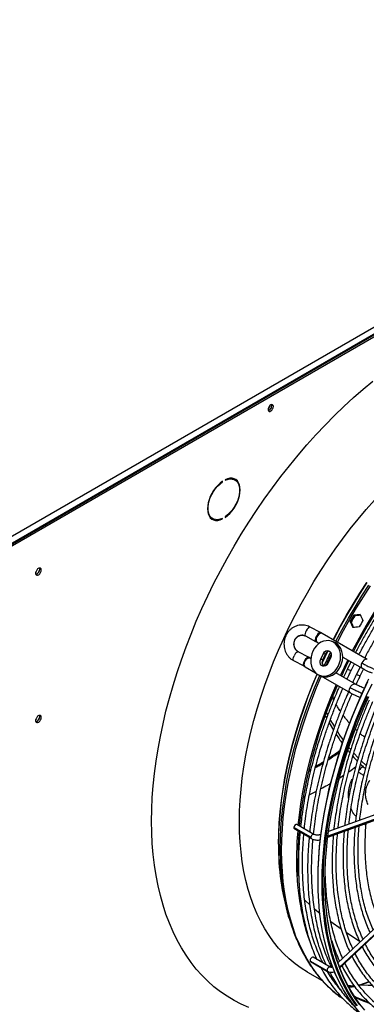
# Model space of a CAD drawing. Units: millimetres. Extents: x 5 to 415, y 3 to 291.
# Drawn here: x 213 to 218, y 34 to 47 of the extents above; entities that cross this region are included whole.
import ezdxf

# ---------------------------------------------------------------- set-up
doc = ezdxf.new("R2010")
doc.units = ezdxf.units.MM

msp = doc.modelspace()

# ---------------------------------------------------------------- linework, layer by layer
at = {"color": 7, "linetype": 'Continuous', "lineweight": 25}
for p, q in [((212.209, 39.514), (225.616, 47.254)), ((212.241, 39.426), (225.673, 47.18)), ((225.659, 47.18), (212.252, 39.441)), ((212.259, 39.412), (225.694, 47.168)), ((216.823, 41.908), (216.821, 41.922)), ((216.133, 40.854), (216.14, 40.851)), ((216.14, 40.851), (216.14, 40.859)), ((216.177, 40.881), (216.177, 40.873)), ((216.313, 40.878), (216.292, 40.89)), ((215.982, 40.353), (216.003, 40.341)), ((216.132, 40.343), (216.14, 40.338)), ((216.14, 40.338), (216.14, 40.346)), ((216.177, 40.368), (216.177, 40.36)), ((217.923, 38.907), (217.908, 38.915)), ((217.975, 38.997), (217.96, 39.005)), ((217.497, 38.765), (217.355, 38.84)), ((217.521, 38.752), (217.497, 38.765)), ((218.146, 38.391), (217.521, 38.751)), ((217.289, 38.717), (217.431, 38.641)), ((217.431, 38.641), (217.451, 38.63)), ((217.451, 38.63), (217.48, 38.613)), ((217.673, 38.637), (217.645, 38.645)), ((217.678, 38.63), (217.707, 38.622)), ((217.333, 38.424), (217.191, 38.499)), ((217.502, 38.395), (217.541, 38.475)), ((217.53, 38.386), (217.569, 38.467)), ((217.569, 38.467), (217.541, 38.475)), ((217.126, 38.375), (217.268, 38.301)), ((217.357, 38.411), (217.333, 38.424)), ((217.365, 38.406), (217.357, 38.411)), ((217.53, 38.386), (217.502, 38.395)), ((217.64, 38.418), (217.601, 38.337)), ((217.806, 38.425), (218.076, 38.269)), ((217.92, 38.36), (217.873, 38.263)), ((217.923, 38.238), (217.968, 38.332)), ((217.268, 38.3), (217.288, 38.29)), ((217.287, 38.29), (217.43, 38.208)), ((217.553, 38.298), (217.533, 38.309)), ((217.983, 38.05), (217.71, 38.207)), ((218.047, 38.286), (218, 38.189)), ((218.05, 38.165), (218.096, 38.259)), ((217.497, 38.167), (217.525, 38.159)), ((217.502, 38.166), (217.913, 37.929)), ((218.107, 37.994), (218.104, 37.995)), ((217.601, 37.626), (217.584, 37.658)), ((217.567, 37.611), (217.583, 37.578)), ((217.619, 37.513), (217.678, 37.414)), ((217.918, 37.143), (217.893, 37.174)), ((218.021, 37.027), (217.961, 37.093)), ((218.13, 36.921), (218.066, 36.981)), ((217.336, 36.842), (217.362, 36.856)), ((217.34, 36.861), (217.367, 36.876)), ((218.817, 36.441), (217.611, 36.007)), ((217.601, 35.931), (218.84, 36.377)), ((217.365, 35.93), (217.13, 36.065)), ((217.137, 36.046), (217.372, 35.91)), ((217.406, 35.969), (217.171, 36.105)), ((217.506, 35.969), (217.484, 35.962)), ((218.941, 35.318), (217.741, 34.189)), ((217.767, 34.12), (218.988, 35.269)), ((217.037, 34.902), (217.059, 34.822)), ((217.063, 34.81), (217.057, 34.829)), ((217.631, 34.13), (217.396, 34.266)), ((217.592, 34.077), (217.357, 34.213)), ((217.362, 34.207), (217.597, 34.071)), ((217.317, 34.062), (217.524, 33.943)), ((217.666, 33.984), (217.638, 34.003)), ((217.662, 33.966), (217.688, 33.949)), ((217.665, 33.964), (217.663, 33.964)), ((217.724, 33.997), (217.687, 34.064)), ((217.694, 33.938), (217.679, 33.942)), ((217.737, 33.865), (217.732, 33.869)), ((217.752, 33.845), (217.737, 33.863)), ((218.039, 33.88), (218.029, 33.878)), ((218.032, 33.875), (218.172, 33.924)), ((218.17, 33.927), (218.039, 33.88)), ((217.804, 33.695), (217.776, 33.715))]:
    msp.add_line(p, q, dxfattribs=at)
at = {"color": 8, "linetype": 'Continuous', "lineweight": 25}
for p, q in [((217.188, 38.5), (217.191, 38.499)), ((217.668, 37.877), (217.675, 37.837)), ((217.68, 37.829), (217.675, 37.837)), ((218.005, 37.403), (217.982, 37.423)), ((217.816, 36.783), (217.765, 36.749)), ((217.439, 36.564), (217.345, 36.518)), ((217.282, 36.489), (217.264, 36.481)), ((218.851, 36.394), (217.602, 35.945)), ((218.106, 36.113), (218.126, 36.102)), ((218.987, 35.278), (217.764, 34.127)), ((217.28, 35.055), (217.35, 34.993)), ((217.414, 34.937), (217.493, 34.874)), ((217.64, 34.76), (217.785, 34.658)), ((217.86, 34.607), (218.035, 34.495)), ((218.031, 33.876), (218.039, 33.88))]:
    msp.add_line(p, q, dxfattribs=at)
at = {"color": 7, "linetype": 'Continuous', "lineweight": 25, "flags": 128}
for points in [[(215.157, 36.153), (215.16, 36.314), (215.167, 36.477), (215.18, 36.643), (215.197, 36.811), (215.219, 36.981), (215.247, 37.153), (215.279, 37.326), (215.316, 37.501), (215.357, 37.677), (215.404, 37.854), (215.455, 38.031), (215.51, 38.209), (215.57, 38.387), (215.635, 38.565), (215.704, 38.743), (215.777, 38.92), (215.855, 39.096), (215.936, 39.272), (216.022, 39.446), (216.111, 39.619), (216.204, 39.79), (216.3, 39.96), (216.401, 40.127), (216.504, 40.292), (216.611, 40.454), (216.72, 40.614), (216.833, 40.771), (216.949, 40.925), (217.067, 41.075), (217.188, 41.222), (217.311, 41.365), (217.436, 41.504), (217.563, 41.639), (217.692, 41.77), (217.823, 41.896), (217.955, 42.018), (218.088, 42.135), (218.223, 42.246)], [(216.845, 41.896), (216.842, 41.91), (216.835, 41.919), (216.824, 41.922), (216.811, 41.919), (216.798, 41.91), (216.786, 41.896), (216.777, 41.879), (216.772, 41.862), (216.772, 41.846), (216.777, 41.834), (216.786, 41.828), (216.798, 41.828), (216.811, 41.835), (216.824, 41.846), (216.835, 41.862), (216.842, 41.879), (216.845, 41.896)], [(216.14, 40.859), (216.106, 40.834), (216.074, 40.803), (216.044, 40.769), (216.016, 40.731), (215.992, 40.69), (215.971, 40.648), (215.954, 40.604), (215.942, 40.561), (215.935, 40.519), (215.932, 40.479), (215.935, 40.441), (215.942, 40.408), (215.954, 40.379), (215.971, 40.355), (215.992, 40.336), (216.016, 40.324), (216.044, 40.318), (216.074, 40.318), (216.106, 40.325), (216.14, 40.338)], [(216.14, 40.346), (216.106, 40.333), (216.073, 40.327), (216.043, 40.328), (216.015, 40.335), (215.991, 40.349), (215.971, 40.37), (215.956, 40.396), (215.945, 40.427), (215.94, 40.463), (215.94, 40.503), (215.945, 40.545), (215.956, 40.589), (215.971, 40.633), (215.991, 40.677), (216.015, 40.719), (216.043, 40.758), (216.073, 40.794), (216.106, 40.825), (216.14, 40.851)], [(216.177, 40.36), (216.21, 40.385), (216.243, 40.415), (216.273, 40.45), (216.3, 40.488), (216.325, 40.529), (216.346, 40.571), (216.363, 40.614), (216.375, 40.658), (216.382, 40.7), (216.385, 40.74), (216.382, 40.777), (216.375, 40.811), (216.363, 40.84), (216.346, 40.864), (216.325, 40.882), (216.3, 40.895), (216.273, 40.901), (216.243, 40.901), (216.21, 40.894), (216.177, 40.881)], [(216.177, 40.873), (216.211, 40.886), (216.243, 40.892), (216.274, 40.891), (216.301, 40.884), (216.326, 40.87), (216.346, 40.849), (216.361, 40.823), (216.372, 40.791), (216.377, 40.755), (216.377, 40.716), (216.372, 40.674), (216.361, 40.63), (216.346, 40.586), (216.326, 40.542), (216.301, 40.5), (216.274, 40.461), (216.243, 40.425), (216.211, 40.394), (216.177, 40.368)], [(216.264, 40.901), (216.28, 40.896), (216.292, 40.89)], [(216.338, 40.859), (216.325, 40.876), (216.307, 40.892)], [(216.375, 36.145), (216.377, 36.293), (216.385, 36.443), (216.397, 36.595), (216.414, 36.749), (216.437, 36.906), (216.464, 37.064), (216.495, 37.224), (216.532, 37.384), (216.574, 37.546), (216.62, 37.709), (216.67, 37.871), (216.725, 38.034), (216.785, 38.198), (216.849, 38.36), (216.917, 38.522), (216.989, 38.684), (217.065, 38.844), (217.146, 39.003), (217.229, 39.161), (217.317, 39.316), (217.408, 39.47), (217.503, 39.622), (217.6, 39.77), (217.701, 39.917), (217.805, 40.06), (217.911, 40.2), (218.02, 40.337), (218.131, 40.47), (218.245, 40.599)], [(215.982, 40.353), (215.97, 40.361), (215.958, 40.372)], [(213.627, 39.63), (213.625, 39.645), (213.617, 39.655), (213.606, 39.658), (213.592, 39.655), (213.578, 39.645), (213.565, 39.63), (213.555, 39.612), (213.55, 39.594), (213.55, 39.578), (213.555, 39.565), (213.565, 39.559), (213.578, 39.559), (213.592, 39.565), (213.606, 39.578), (213.617, 39.594), (213.625, 39.613), (213.627, 39.63)], [(213.606, 39.643), (213.603, 39.657), (213.603, 39.658)], [(217.678, 38.63), (217.646, 38.645), (217.612, 38.652), (217.576, 38.651), (217.54, 38.644), (217.505, 38.629), (217.472, 38.607), (217.442, 38.579), (217.415, 38.546), (217.394, 38.508), (217.378, 38.468), (217.368, 38.426), (217.364, 38.383), (217.366, 38.34), (217.375, 38.3), (217.389, 38.263), (217.409, 38.231), (217.434, 38.203), (217.463, 38.182)], [(217.463, 38.182), (217.496, 38.168), (217.53, 38.161), (217.566, 38.161), (217.602, 38.169), (217.637, 38.184), (217.67, 38.206), (217.7, 38.234), (217.726, 38.267), (217.748, 38.304), (217.764, 38.345), (217.774, 38.387), (217.778, 38.43), (217.775, 38.472), (217.767, 38.512), (217.752, 38.549), (217.732, 38.582), (217.708, 38.609), (217.678, 38.63)], [(217.525, 38.159), (217.558, 38.152), (217.594, 38.153), (217.63, 38.16), (217.665, 38.175), (217.698, 38.197), (217.728, 38.225), (217.754, 38.258), (217.776, 38.296), (217.792, 38.336), (217.802, 38.378), (217.806, 38.421), (217.803, 38.464), (217.795, 38.504), (217.78, 38.541), (217.76, 38.573), (217.736, 38.601), (217.707, 38.622)], [(217.707, 38.622), (217.674, 38.636), (217.673, 38.637)], [(217.541, 38.475), (217.554, 38.495), (217.572, 38.509), (217.592, 38.515), (217.611, 38.513), (217.628, 38.503), (217.641, 38.487), (217.647, 38.465), (217.647, 38.441), (217.64, 38.418)], [(217.601, 38.337), (217.588, 38.318), (217.57, 38.304), (217.55, 38.297), (217.53, 38.299), (217.513, 38.309), (217.501, 38.326), (217.494, 38.348), (217.495, 38.371), (217.502, 38.395)], [(217.19, 36.094), (217.206, 36.234), (217.228, 36.392), (217.255, 36.552), (217.287, 36.713), (217.324, 36.876), (217.366, 37.039), (217.412, 37.203), (217.463, 37.368), (217.518, 37.533), (217.578, 37.698), (217.642, 37.863), (217.711, 38.027), (217.717, 38.041)], [(217.209, 36.083), (217.209, 36.087), (217.227, 36.242), (217.249, 36.399), (217.276, 36.558), (217.308, 36.718), (217.344, 36.88), (217.386, 37.042), (217.432, 37.205), (217.482, 37.369), (217.537, 37.533), (217.597, 37.697), (217.661, 37.86), (217.729, 38.023), (217.733, 38.033)], [(217.465, 35.321), (217.465, 35.342), (217.467, 35.491), (217.474, 35.644), (217.487, 35.799), (217.504, 35.956), (217.526, 36.115), (217.553, 36.276), (217.585, 36.438), (217.621, 36.602), (217.663, 36.766), (217.709, 36.932), (217.759, 37.097), (217.814, 37.263), (217.874, 37.43), (217.938, 37.595), (218.006, 37.761), (218.078, 37.925), (218.106, 37.986)], [(217.666, 34.311), (217.657, 34.344), (217.625, 34.469), (217.598, 34.598), (217.576, 34.732), (217.558, 34.869), (217.546, 35.01), (217.538, 35.154), (217.535, 35.301), (217.538, 35.451), (217.545, 35.603), (217.557, 35.758), (217.575, 35.915), (217.597, 36.074), (217.624, 36.235), (217.656, 36.397), (217.692, 36.561), (217.733, 36.726), (217.779, 36.891), (217.83, 37.057), (217.885, 37.223), (217.945, 37.389), (218.008, 37.555), (218.077, 37.72), (218.149, 37.884)], [(217.746, 34.164), (217.724, 34.227), (217.687, 34.347), (217.654, 34.472), (217.626, 34.601), (217.603, 34.734), (217.585, 34.87), (217.572, 35.01), (217.564, 35.153), (217.561, 35.3), (217.563, 35.449), (217.57, 35.601), (217.582, 35.756), (217.598, 35.913), (217.62, 36.071), (217.647, 36.232), (217.678, 36.394), (217.714, 36.557), (217.755, 36.721), (217.801, 36.886), (217.851, 37.052), (217.906, 37.218), (217.965, 37.383), (218.029, 37.549), (218.097, 37.714), (218.169, 37.879)], [(213.627, 37.589), (213.625, 37.604), (213.617, 37.613), (213.606, 37.617), (213.592, 37.613), (213.578, 37.604), (213.565, 37.589), (213.555, 37.571), (213.55, 37.553), (213.55, 37.536), (213.555, 37.524), (213.565, 37.517), (213.578, 37.517), (213.592, 37.524), (213.606, 37.536), (213.617, 37.553), (213.625, 37.571), (213.627, 37.589)], [(213.606, 37.601), (213.603, 37.616), (213.603, 37.617)], [(216.504, 33.57), (216.401, 33.615), (216.3, 33.667), (216.204, 33.725), (216.111, 33.789), (216.022, 33.858), (215.936, 33.934), (215.855, 34.016), (215.777, 34.103), (215.704, 34.195), (215.635, 34.293), (215.57, 34.397), (215.51, 34.505), (215.455, 34.619), (215.404, 34.737), (215.357, 34.861), (215.316, 34.988), (215.279, 35.121), (215.247, 35.257), (215.219, 35.397), (215.197, 35.542), (215.18, 35.689), (215.167, 35.841), (215.16, 35.996), (215.157, 36.153)], [(217.317, 34.062), (217.317, 34.062), (217.229, 34.117), (217.146, 34.177), (217.065, 34.244), (216.989, 34.316), (216.917, 34.394), (216.849, 34.478), (216.785, 34.567), (216.725, 34.661), (216.67, 34.761), (216.62, 34.865), (216.574, 34.974), (216.532, 35.088), (216.495, 35.207), (216.464, 35.329), (216.437, 35.456), (216.414, 35.587), (216.397, 35.722), (216.385, 35.86), (216.377, 36.001), (216.375, 36.145)], [(217.171, 36.105), (217.166, 36.106), (217.157, 36.105), (217.148, 36.099), (217.14, 36.089), (217.134, 36.077), (217.13, 36.065)], [(217.194, 35.389), (217.19, 35.49), (217.187, 35.635)], [(218.445, 33.171), (218.412, 33.19), (218.324, 33.248), (218.24, 33.312), (218.159, 33.381), (218.083, 33.457), (218.01, 33.538), (217.941, 33.624), (217.877, 33.716), (217.817, 33.814), (217.762, 33.916), (217.711, 34.024), (217.665, 34.136), (217.623, 34.253), (217.587, 34.374), (217.554, 34.5), (217.527, 34.63), (217.505, 34.763), (217.487, 34.901), (217.475, 35.042), (217.467, 35.186), (217.466, 35.228)], [(217.998, 33.592), (217.934, 33.684), (217.874, 33.781), (217.819, 33.884), (217.768, 33.991), (217.722, 34.103), (217.68, 34.22), (217.643, 34.342), (217.611, 34.467), (217.584, 34.597), (217.561, 34.731), (217.544, 34.868), (217.531, 35.009), (217.524, 35.153), (217.523, 35.195)], [(218.114, 33.533), (218.045, 33.618), (217.98, 33.709), (217.92, 33.804), (217.864, 33.905), (217.813, 34.011), (217.766, 34.122), (217.724, 34.238), (217.686, 34.358), (217.654, 34.482), (217.626, 34.611), (217.603, 34.743), (217.588, 34.854)], [(217.396, 34.266), (217.388, 34.267), (217.379, 34.264), (217.37, 34.256), (217.362, 34.246), (217.357, 34.234), (217.355, 34.222), (217.357, 34.213)], [(217.357, 34.213), (217.362, 34.207), (217.362, 34.207)], [(218.21, 33.877), (218.16, 33.877), (218.051, 33.88)]]:
    msp.add_lwpolyline(points, dxfattribs=at)
at = {"color": 8, "linetype": 'Continuous', "lineweight": 25, "flags": 128}
for points in [[(217.674, 38.663), (217.688, 38.69), (217.772, 38.848), (217.859, 39.003), (217.95, 39.157), (218.045, 39.309), (218.142, 39.457)], [(217.677, 38.661), (217.691, 38.688), (217.775, 38.846), (217.862, 39.002), (217.954, 39.155), (218.048, 39.307), (218.146, 39.456)], [(217.711, 38.642), (217.713, 38.646), (217.797, 38.805), (217.885, 38.962), (217.977, 39.118), (218.072, 39.271), (218.17, 39.421)], [(217.733, 38.629), (217.735, 38.632), (217.819, 38.792), (217.907, 38.95), (217.999, 39.105), (218.094, 39.259), (218.192, 39.41)], [(217.355, 38.84), (217.35, 38.841), (217.339, 38.837), (217.326, 38.826), (217.313, 38.81), (217.301, 38.79), (217.291, 38.769), (217.285, 38.749), (217.283, 38.732), (217.285, 38.721), (217.29, 38.717)], [(217.497, 38.765), (217.49, 38.766), (217.478, 38.76), (217.464, 38.747), (217.451, 38.729), (217.439, 38.708)], [(217.521, 38.751), (217.509, 38.755), (217.493, 38.751), (217.476, 38.741), (217.46, 38.724), (217.447, 38.704)], [(217.439, 38.708), (217.43, 38.686), (217.425, 38.667), (217.425, 38.651), (217.429, 38.642), (217.431, 38.641)], [(217.447, 38.704), (217.439, 38.681), (217.437, 38.66), (217.44, 38.643), (217.449, 38.631), (217.451, 38.63)], [(217.522, 38.342), (217.534, 38.369), (217.595, 38.498)], [(217.522, 38.349), (217.531, 38.371), (217.589, 38.493)], [(217.126, 38.375), (217.125, 38.376), (217.12, 38.385), (217.12, 38.4), (217.124, 38.419), (217.133, 38.441)], [(217.268, 38.301), (217.267, 38.301), (217.262, 38.31), (217.262, 38.325), (217.266, 38.344), (217.275, 38.366)], [(217.287, 38.29), (217.286, 38.29), (217.277, 38.302), (217.273, 38.319), (217.275, 38.34), (217.283, 38.362)], [(217.275, 38.366), (217.286, 38.387), (217.3, 38.406), (217.313, 38.419), (217.325, 38.425), (217.333, 38.424)], [(217.283, 38.362), (217.295, 38.383), (217.311, 38.399), (217.328, 38.41), (217.345, 38.414), (217.357, 38.411)], [(217.577, 38.308), (217.577, 38.309), (217.648, 38.459)], [(218.072, 38.343), (218.064, 38.321), (218.062, 38.299), (218.065, 38.282), (218.074, 38.271), (218.076, 38.269)], [(218.146, 38.391), (218.135, 38.394), (218.118, 38.391), (218.101, 38.38), (218.085, 38.363), (218.072, 38.343)], [(216.917, 35.832), (216.919, 35.98), (216.927, 36.13), (216.939, 36.282), (216.957, 36.436), (216.979, 36.593), (217.006, 36.751), (217.038, 36.911), (217.074, 37.071), (217.116, 37.233), (217.162, 37.395), (217.212, 37.558), (217.268, 37.721), (217.327, 37.884), (217.391, 38.047), (217.451, 38.19)], [(216.92, 35.829), (216.922, 35.977), (216.93, 36.127), (216.942, 36.279), (216.959, 36.434), (216.982, 36.59), (217.009, 36.748), (217.041, 36.908), (217.077, 37.069), (217.119, 37.231), (217.165, 37.393), (217.215, 37.556), (217.271, 37.719), (217.33, 37.882), (217.394, 38.045), (217.454, 38.188)], [(216.94, 35.763), (216.943, 35.912), (216.95, 36.063), (216.963, 36.217), (216.98, 36.373), (217.002, 36.53), (217.029, 36.69), (217.061, 36.851), (217.098, 37.013), (217.14, 37.176), (217.186, 37.34), (217.236, 37.504), (217.292, 37.668), (217.351, 37.833), (217.416, 37.997), (217.484, 38.161), (217.489, 38.173)], [(216.96, 35.742), (216.962, 35.891), (216.97, 36.043), (216.982, 36.197), (216.999, 36.353), (217.022, 36.511), (217.049, 36.671), (217.081, 36.832), (217.118, 36.995), (217.159, 37.158), (217.206, 37.322), (217.257, 37.487), (217.312, 37.652), (217.372, 37.817), (217.436, 37.982), (217.505, 38.146), (217.511, 38.161)], [(217.466, 35.228), (217.465, 35.333), (217.467, 35.484), (217.475, 35.636), (217.487, 35.792), (217.504, 35.949), (217.526, 36.109), (217.553, 36.27), (217.585, 36.432), (217.622, 36.596), (217.663, 36.761), (217.709, 36.927), (217.76, 37.093), (217.815, 37.259), (217.875, 37.426), (217.939, 37.592), (218.007, 37.758), (218.079, 37.923), (218.156, 38.087)], [(217.523, 35.195), (217.521, 35.301), (217.524, 35.451), (217.531, 35.604), (217.543, 35.759), (217.561, 35.917), (217.583, 36.076), (217.61, 36.237), (217.642, 36.4), (217.678, 36.564), (217.72, 36.729), (217.766, 36.894), (217.816, 37.06), (217.872, 37.227), (217.931, 37.393), (217.995, 37.559), (218.064, 37.725), (218.136, 37.89), (218.213, 38.054)], [(217.908, 38.001), (217.921, 38.022), (217.936, 38.039), (217.954, 38.05), (217.97, 38.053), (217.983, 38.05)], [(217.913, 37.929), (217.912, 37.929), (217.902, 37.941), (217.898, 37.958), (217.9, 37.979), (217.908, 38.001)], [(217.406, 35.969), (217.401, 35.971), (217.392, 35.969), (217.383, 35.963), (217.375, 35.953), (217.369, 35.942), (217.365, 35.93)], [(217.776, 33.715), (217.735, 33.746), (217.654, 33.814), (217.577, 33.888), (217.505, 33.968), (217.436, 34.053), (217.372, 34.143), (217.312, 34.239), (217.257, 34.34), (217.206, 34.446), (217.159, 34.556), (217.118, 34.672), (217.081, 34.792), (217.049, 34.916), (217.022, 35.045), (216.999, 35.177), (216.982, 35.313), (216.97, 35.453), (216.962, 35.596), (216.96, 35.742)], [(218.011, 33.595), (217.947, 33.687), (217.887, 33.784), (217.832, 33.887), (217.781, 33.994), (217.735, 34.106), (217.694, 34.222), (217.666, 34.311)], [(217.631, 34.13), (217.623, 34.131), (217.614, 34.128), (217.605, 34.121), (217.597, 34.11), (217.592, 34.098), (217.59, 34.087), (217.592, 34.077)], [(218.046, 33.606), (217.981, 33.697), (217.92, 33.793), (217.865, 33.894), (217.813, 34), (217.766, 34.111), (217.746, 34.164)], [(217.592, 34.077), (217.597, 34.071), (217.597, 34.071)]]:
    msp.add_lwpolyline(points, dxfattribs=at)
at = {"color": 7, "linetype": 'Continuous', "lineweight": 25}
for centre, radius, start, end in [((216.72, 41.925), 0.0816, 309.046, 350.9594), ((216.756, 41.905), 0.0663, 284.9219, 15.0835), ((216.754, 41.907), 0.0695, 286.3687, 1.4614), ((216.034, 40.448), 0.118, 246.9579, 268.8169), ((224.85, 34.973), 7.763, 137.1165, 152.8939), ((224.807, 34.999), 7.696, 137.0115, 152.9286), ((213.533, 39.64), 0.073, 285.3538, 1.6551), ((224.879, 34.95), 8.02, 149.6288, 150.3712), ((224.849, 34.968), 7.968, 149.6263, 150.3737), ((225.006, 34.877), 8.02, 149.6288, 150.3712), ((217.307, 38.46), 0.281, 60.075, 61.9562), ((217.219, 38.415), 0.0901, 110.152, 163.6091), ((217.629, 38.442), 0.0646, 94.0265, 158.0973), ((217.164, 38.155), 0.239, 60.0878, 62.3045), ((217.592, 38.351), 0.0709, 150.4137, 229.4096), ((224.93, 34.912), 7.862, 153.784, 155.5151), ((224.899, 34.929), 7.81, 153.809, 155.5518), ((213.533, 37.599), 0.073, 285.3538, 1.6551), ((217.148, 36.06), 0.0179, 164.6498, 234.3481), ((221.886, 35.617), 4.72, 175.1107, 179.9315), ((221.865, 35.63), 4.678, 175.3586, 179.9349), ((220.499, 35.572), 3.333, 179.1253, 198.9143), ((219.851, 35.615), 2.901, 186.6588, 202.3047), ((219.229, 34.786), 1.505, 223.0345, 249.1657)]:
    msp.add_arc(centre, radius, start, end, dxfattribs=at)
at = {"color": 8, "linetype": 'Continuous', "lineweight": 25}
for centre, radius, start, end in [((217.248, 38.606), 0.122, 84.5573, 240.7752), ((224.679, 35.056), 7.836, 153.9787, 155.5306), ((217.935, 38.33), 0.092, 226.6353, 262.0768), ((218.063, 38.256), 0.092, 226.6353, 262.0768), ((217.383, 35.925), 0.0179, 164.6538, 234.3179), ((217.488, 35.942), 0.02, 38.1796, 102.5439), ((220.282, 35.791), 3.366, 179.2896, 196.6012), ((220.409, 35.8), 3.49, 179.5257, 194.9246), ((220.843, 35.754), 3.902, 179.8571, 186.9858), ((218.639, 35.104), 1.533, 244.0903, 251.6717), ((218.653, 35.091), 1.536, 243.9435, 251.9363)]:
    msp.add_arc(centre, radius, start, end, dxfattribs=at)
at = {"color": 7, "linetype": 'Continuous', "lineweight": 25}
for centre, major_axis, ratio, start_param, end_param in [((220.186, 37.66), (8.315, 0.346), 0.178783, 1.823077, 1.834301), ((220.44, 37.513), (-3.858, 7.374), 0.178723, 1.273574, 1.284797), ((220.186, 37.66), (-3.858, 7.374), 0.178723, 1.30724, 1.318464), ((220.186, 37.66), (-3.833, 7.326), 0.178723, 1.307314, 1.317278), ((220.186, 37.66), (8.261, 0.344), 0.178783, 1.824263, 1.834227), ((220.44, 37.513), (8.315, 0.346), 0.178783, 1.856744, 1.867967)]:
    msp.add_ellipse(centre, major_axis=major_axis, ratio=ratio, start_param=start_param, end_param=end_param, dxfattribs=at)
for points, knots in [([(219.212, 40.227), (219.198, 40.212), (219.147, 40.159), (219.061, 40.063), (218.952, 39.937), (218.846, 39.808), (218.742, 39.676), (218.64, 39.541), (218.54, 39.403), (218.444, 39.263), (218.35, 39.12), (218.259, 38.975), (218.171, 38.827), (218.086, 38.678), (218.024, 38.564), (217.991, 38.499), (217.983, 38.485)], [0, 0, 0, 0, 0.02849, 0.107621, 0.186748, 0.265873, 0.344994, 0.424114, 0.503231, 0.582347, 0.661462, 0.740576, 0.819689, 0.898802, 0.977916, 1, 1, 1, 1]), ([(218.032, 38.457), (218.038, 38.467), (218.069, 38.529), (218.129, 38.64), (218.213, 38.788), (218.3, 38.935), (218.391, 39.079), (218.484, 39.222), (218.58, 39.361), (218.678, 39.499), (218.779, 39.633), (218.882, 39.765), (218.988, 39.893), (219.096, 40.018), (219.187, 40.119), (219.243, 40.178), (219.262, 40.198)], [0, 0, 0, 0, 0.017064, 0.095674, 0.174285, 0.252896, 0.331507, 0.410117, 0.488726, 0.567333, 0.645939, 0.724542, 0.803143, 0.881741, 0.960335, 1, 1, 1, 1]), ([(219.339, 40.153), (219.326, 40.139), (219.275, 40.086), (219.188, 39.989), (219.079, 39.864), (218.973, 39.735), (218.869, 39.603), (218.767, 39.468), (218.668, 39.33), (218.571, 39.189), (218.477, 39.046), (218.386, 38.901), (218.298, 38.754), (218.214, 38.605), (218.151, 38.49), (218.118, 38.425), (218.111, 38.411)], [0, 0, 0, 0, 0.02849, 0.107621, 0.186748, 0.265873, 0.344994, 0.424114, 0.503231, 0.582347, 0.661462, 0.740576, 0.819689, 0.898802, 0.977916, 1, 1, 1, 1]), ([(217.355, 38.84), (217.348, 38.844), (217.329, 38.853), (217.297, 38.863), (217.259, 38.869), (217.22, 38.868), (217.182, 38.861), (217.145, 38.848), (217.111, 38.829), (217.079, 38.805), (217.052, 38.776), (217.029, 38.743), (217.011, 38.706), (216.999, 38.667), (216.992, 38.627), (216.992, 38.586), (216.997, 38.545), (217.009, 38.506), (217.026, 38.47), (217.049, 38.437), (217.077, 38.408), (217.103, 38.388), (217.12, 38.378), (217.126, 38.375)], [0, 0, 0, 0, 0.030656, 0.079909, 0.129094, 0.178203, 0.227288, 0.27642, 0.32566, 0.37505, 0.424609, 0.474338, 0.524224, 0.574242, 0.624365, 0.674561, 0.724784, 0.774992, 0.825142, 0.875185, 0.925077, 0.974785, 1, 1, 1, 1]), ([(217.191, 38.499), (217.188, 38.501), (217.178, 38.506), (217.163, 38.52), (217.147, 38.541), (217.137, 38.566), (217.132, 38.592), (217.132, 38.62), (217.138, 38.646), (217.149, 38.671), (217.165, 38.692), (217.184, 38.709), (217.206, 38.722), (217.229, 38.728), (217.247, 38.729), (217.257, 38.727), (217.259, 38.726)], [0, 0, 0, 0, 0.033478, 0.115825, 0.196814, 0.276067, 0.354066, 0.431275, 0.508051, 0.584667, 0.661357, 0.738484, 0.816518, 0.896009, 0.977411, 1, 1, 1, 1]), ([(217.259, 38.726), (217.265, 38.726), (217.276, 38.724), (217.285, 38.719), (217.289, 38.717)], [0, 0, 0, 0, 0.5591847, 1, 1, 1, 1]), ([(217.873, 38.263), (217.866, 38.249), (217.847, 38.21), (217.829, 38.171), (217.818, 38.145)], [0, 0, 0, 0, 0.354124, 1, 1, 1, 1]), ([(217.866, 38.117), (217.876, 38.14), (217.895, 38.18), (217.914, 38.221), (217.923, 38.238)], [0, 0, 0, 0, 0.560056, 1, 1, 1, 1]), ([(218.076, 38.269), (218.088, 38.263), (218.11, 38.25), (218.151, 38.23), (218.188, 38.214), (218.206, 38.207), (218.213, 38.204)], [0, 0, 0, 0, 0.267687, 0.536655, 0.806907, 1, 1, 1, 1]), ([(218, 38.189), (217.993, 38.175), (217.974, 38.136), (217.956, 38.097), (217.945, 38.072)], [0, 0, 0, 0, 0.354124, 1, 1, 1, 1]), ([(217.994, 38.044), (218.004, 38.067), (218.022, 38.107), (218.042, 38.147), (218.05, 38.165)], [0, 0, 0, 0, 0.558847, 1, 1, 1, 1]), ([(218.165, 38.118), (218.147, 38.08), (218.127, 38.039), (218.108, 37.997), (218.107, 37.994)], [0, 0, 0, 0, 0.913513, 1, 1, 1, 1]), ([(217.76, 38.017), (217.744, 37.982), (217.706, 37.895), (217.65, 37.755), (217.59, 37.599), (217.534, 37.442), (217.482, 37.285), (217.434, 37.129), (217.391, 36.973), (217.351, 36.817), (217.316, 36.663), (217.285, 36.509), (217.259, 36.357), (217.237, 36.212), (217.227, 36.119), (217.222, 36.076)], [0, 0, 0, 0, 0.054141, 0.133749, 0.213359, 0.292972, 0.372588, 0.452208, 0.531831, 0.611458, 0.69109, 0.770727, 0.850368, 0.930014, 1, 1, 1, 1]), ([(217.275, 36.045), (217.28, 36.092), (217.29, 36.188), (217.312, 36.335), (217.338, 36.485), (217.368, 36.638), (217.402, 36.791), (217.441, 36.945), (217.484, 37.1), (217.531, 37.255), (217.582, 37.411), (217.638, 37.566), (217.697, 37.722), (217.754, 37.863), (217.792, 37.952), (217.809, 37.989)], [0, 0, 0, 0, 0.075151, 0.154017, 0.232887, 0.311762, 0.390641, 0.469525, 0.548413, 0.627305, 0.7062, 0.785099, 0.864001, 0.942906, 1, 1, 1, 1]), ([(217.887, 37.943), (217.872, 37.908), (217.834, 37.821), (217.777, 37.682), (217.717, 37.525), (217.661, 37.369), (217.609, 37.212), (217.562, 37.055), (217.518, 36.899), (217.478, 36.744), (217.443, 36.589), (217.412, 36.436), (217.386, 36.284), (217.364, 36.139), (217.354, 36.046), (217.349, 36.002)], [0, 0, 0, 0, 0.0541411, 0.1337489, 0.2133591, 0.292972, 0.3725881, 0.4522076, 0.5318309, 0.6114583, 0.6910901, 0.7707266, 0.8503679, 0.9300143, 1, 1, 1, 1]), ([(217.913, 37.929), (217.924, 37.922), (217.947, 37.91), (217.989, 37.89), (218.026, 37.874), (218.044, 37.867), (218.052, 37.865)], [0, 0, 0, 0, 0.268236, 0.537946, 0.809132, 1, 1, 1, 1]), ([(218.104, 37.995), (218.096, 37.997), (218.079, 38.003), (218.046, 38.017), (218.012, 38.034), (217.992, 38.045), (217.982, 38.05)], [0, 0, 0, 0, 0.247512, 0.496685, 0.747515, 1, 1, 1, 1]), ([(218.114, 38.008), (218.112, 38.004), (218.109, 37.997), (218.106, 37.99), (218.104, 37.986)], [0, 0, 0, 0, 0.483787, 1, 1, 1, 1]), ([(217.402, 35.972), (217.407, 36.018), (217.418, 36.114), (217.439, 36.261), (217.465, 36.412), (217.495, 36.564), (217.53, 36.717), (217.568, 36.872), (217.611, 37.026), (217.659, 37.182), (217.71, 37.337), (217.765, 37.493), (217.824, 37.648), (217.881, 37.79), (217.92, 37.879), (217.936, 37.916)], [0, 0, 0, 0, 0.075123, 0.15396, 0.232802, 0.311648, 0.390499, 0.469354, 0.548213, 0.627076, 0.705942, 0.784812, 0.863685, 0.942561, 1, 1, 1, 1]), ([(218.172, 37.827), (218.152, 37.78), (218.111, 37.683), (218.053, 37.535), (217.997, 37.385), (217.946, 37.234), (217.898, 37.084), (217.855, 36.934), (217.816, 36.784), (217.781, 36.636), (217.75, 36.488), (217.724, 36.341), (217.703, 36.196), (217.689, 36.094), (217.684, 36.04), (217.684, 36.033)], [0, 0, 0, 0, 0.078168, 0.160899, 0.243633, 0.32637, 0.409112, 0.491858, 0.574608, 0.657364, 0.740125, 0.822892, 0.905664, 0.988443, 1, 1, 1, 1]), ([(217.743, 36.055), (217.746, 36.083), (217.754, 36.158), (217.772, 36.282), (217.796, 36.427), (217.825, 36.573), (217.858, 36.72), (217.895, 36.868), (217.937, 37.017), (217.982, 37.166), (218.032, 37.315), (218.086, 37.465), (218.144, 37.614), (218.191, 37.729), (218.219, 37.794), (218.226, 37.81)], [0, 0, 0, 0, 0.050454, 0.13433, 0.218212, 0.302099, 0.385991, 0.469888, 0.553791, 0.637698, 0.721609, 0.805525, 0.889444, 0.973366, 1, 1, 1, 1]), ([(218.296, 37.788), (218.278, 37.747), (218.239, 37.657), (218.185, 37.518), (218.131, 37.371), (218.081, 37.224), (218.035, 37.077), (217.993, 36.93), (217.955, 36.785), (217.922, 36.639), (217.892, 36.495), (217.868, 36.353), (217.848, 36.216), (217.838, 36.129), (217.834, 36.087)], [0, 0, 0, 0, 0.072195, 0.157366, 0.242541, 0.327719, 0.412902, 0.498089, 0.583282, 0.66848, 0.753685, 0.838896, 0.924113, 1, 1, 1, 1]), ([(217.893, 36.108), (217.894, 36.118), (217.899, 36.174), (217.913, 36.277), (217.935, 36.418), (217.962, 36.56), (217.993, 36.703), (218.029, 36.847), (218.068, 36.992), (218.112, 37.138), (218.16, 37.284), (218.211, 37.43), (218.267, 37.575), (218.313, 37.689), (218.342, 37.754), (218.349, 37.771)], [0, 0, 0, 0, 0.018824, 0.10524, 0.191662, 0.278089, 0.364523, 0.450962, 0.537407, 0.623857, 0.710312, 0.796772, 0.883235, 0.969703, 1, 1, 1, 1]), ([(218.419, 37.75), (218.403, 37.712), (218.366, 37.627), (218.314, 37.493), (218.262, 37.35), (218.213, 37.207), (218.169, 37.063), (218.129, 36.921), (218.093, 36.778), (218.061, 36.637), (218.034, 36.497), (218.011, 36.358), (217.994, 36.239), (217.987, 36.168), (217.984, 36.141)], [0, 0, 0, 0, 0.069903, 0.157738, 0.245578, 0.333422, 0.42127, 0.509125, 0.596985, 0.684851, 0.772724, 0.860604, 0.948492, 1, 1, 1, 1]), ([(218.043, 36.162), (218.047, 36.201), (218.057, 36.286), (218.077, 36.417), (218.101, 36.555), (218.131, 36.694), (218.164, 36.835), (218.202, 36.976), (218.244, 37.118), (218.29, 37.26), (218.34, 37.402), (218.394, 37.544), (218.438, 37.655), (218.466, 37.717), (218.473, 37.733)], [0, 0, 0, 0, 0.077998, 0.167203, 0.256414, 0.345632, 0.434857, 0.524087, 0.613324, 0.702566, 0.791814, 0.881066, 0.970322, 1, 1, 1, 1]), ([(217.695, 37.46), (217.677, 37.488), (217.656, 37.52), (217.638, 37.555), (217.636, 37.559)], [0, 0, 0, 0, 0.869069, 1, 1, 1, 1]), ([(217.818, 37.272), (217.79, 37.31), (217.761, 37.35), (217.734, 37.395), (217.732, 37.398)], [0, 0, 0, 0, 0.9331081, 1, 1, 1, 1]), ([(217.716, 37.354), (217.744, 37.311), (217.772, 37.268), (217.802, 37.229), (217.803, 37.229)], [0, 0, 0, 0, 0.983239, 1, 1, 1, 1]), ([(217.605, 36.999), (217.613, 37.005), (217.667, 37.039), (217.721, 37.078), (217.766, 37.112)], [0, 0, 0, 0, 0.148883, 1, 1, 1, 1]), ([(217.611, 37.023), (217.636, 37.039), (217.691, 37.074), (217.744, 37.116), (217.774, 37.139)], [0, 0, 0, 0, 0.439663, 1, 1, 1, 1]), ([(217.879, 37.132), (217.887, 37.121), (217.895, 37.11), (217.904, 37.1), (217.904, 37.1)], [0, 0, 0, 0, 0.97915, 1, 1, 1, 1]), ([(217.434, 36.914), (217.457, 36.926), (217.493, 36.945), (217.528, 36.968), (217.54, 36.977)], [0, 0, 0, 0, 0.637761, 1, 1, 1, 1]), ([(217.948, 37.052), (217.967, 37.029), (217.987, 37.006), (218.008, 36.986), (218.009, 36.985)], [0, 0, 0, 0, 0.946089, 1, 1, 1, 1]), ([(217.429, 36.893), (217.444, 36.901), (217.48, 36.92), (217.515, 36.942), (217.534, 36.955)], [0, 0, 0, 0, 0.438084, 1, 1, 1, 1]), ([(218.055, 36.942), (218.071, 36.925), (218.093, 36.904), (218.115, 36.886), (218.12, 36.882)], [0, 0, 0, 0, 0.773255, 1, 1, 1, 1]), ([(217.827, 36.013), (217.825, 35.986), (217.819, 35.914), (217.813, 35.798), (217.81, 35.665), (217.812, 35.534), (217.819, 35.406), (217.83, 35.281), (217.845, 35.159), (217.865, 35.041), (217.889, 34.926), (217.918, 34.814), (217.951, 34.706), (217.989, 34.603), (218.02, 34.526), (218.04, 34.485), (218.045, 34.475)], [0, 0, 0, 0, 0.044168, 0.121822, 0.199481, 0.277145, 0.354813, 0.432482, 0.51015, 0.587815, 0.665472, 0.743118, 0.820747, 0.898353, 0.975931, 1, 1, 1, 1]), ([(218.088, 34.515), (218.079, 34.535), (218.056, 34.586), (218.022, 34.673), (217.988, 34.776), (217.957, 34.884), (217.931, 34.995), (217.91, 35.11), (217.892, 35.228), (217.879, 35.35), (217.871, 35.475), (217.867, 35.603), (217.867, 35.733), (217.872, 35.866), (217.878, 35.966), (217.884, 36.023), (217.885, 36.033)], [0, 0, 0, 0, 0.0481463, 0.1260429, 0.2039019, 0.2817302, 0.3595347, 0.4373214, 0.5150953, 0.5928609, 0.6706217, 0.7483807, 0.8261395, 0.9039, 0.9816634, 1, 1, 1, 1]), ([(217.977, 36.066), (217.974, 36.028), (217.967, 35.945), (217.963, 35.82), (217.962, 35.691), (217.966, 35.564), (217.974, 35.441), (217.987, 35.32), (218.004, 35.203), (218.025, 35.089), (218.052, 34.978), (218.082, 34.871), (218.117, 34.769), (218.151, 34.681), (218.176, 34.628), (218.186, 34.607)], [0, 0, 0, 0, 0.068589, 0.148358, 0.228132, 0.307911, 0.387693, 0.467476, 0.547256, 0.627031, 0.706795, 0.786543, 0.866269, 0.945967, 1, 1, 1, 1]), ([(218.228, 34.647), (218.215, 34.677), (218.189, 34.737), (218.153, 34.834), (218.121, 34.936), (218.093, 35.043), (218.07, 35.153), (218.05, 35.266), (218.036, 35.383), (218.025, 35.503), (218.019, 35.627), (218.018, 35.753), (218.021, 35.881), (218.027, 35.993), (218.033, 36.062), (218.035, 36.087)], [0, 0, 0, 0, 0.075761, 0.15578, 0.23576, 0.31571, 0.395636, 0.475544, 0.555441, 0.63533, 0.715216, 0.795101, 0.874987, 0.954876, 1, 1, 1, 1]), ([(218.127, 36.12), (218.126, 36.111), (218.121, 36.058), (218.117, 35.963), (218.113, 35.836), (218.114, 35.712), (218.12, 35.59), (218.13, 35.471), (218.145, 35.355), (218.164, 35.242), (218.188, 35.133), (218.216, 35.028), (218.249, 34.927), (218.285, 34.83), (218.312, 34.769), (218.326, 34.739)], [0, 0, 0, 0, 0.017196, 0.099258, 0.181327, 0.263402, 0.345481, 0.427563, 0.509644, 0.59172, 0.673787, 0.755839, 0.83787, 0.919871, 1, 1, 1, 1]), ([(217.214, 36.001), (217.212, 35.971), (217.204, 35.891), (217.197, 35.765), (217.192, 35.622), (217.193, 35.482), (217.197, 35.344), (217.206, 35.209), (217.22, 35.077), (217.238, 34.948), (217.261, 34.823), (217.288, 34.701), (217.319, 34.583), (217.355, 34.469), (217.395, 34.359), (217.426, 34.281), (217.445, 34.241), (217.448, 34.235)], [0, 0, 0, 0, 0.0447846, 0.1172801, 0.1897796, 0.2622829, 0.334789, 0.4072972, 0.4798057, 0.5523127, 0.6248158, 0.6973123, 0.7697991, 0.8422722, 0.9147275, 0.9871603, 1, 1, 1, 1]), ([(217.534, 34.186), (217.521, 34.211), (217.492, 34.27), (217.452, 34.366), (217.412, 34.474), (217.376, 34.586), (217.345, 34.702), (217.318, 34.821), (217.296, 34.944), (217.277, 35.071), (217.263, 35.201), (217.254, 35.333), (217.249, 35.469), (217.248, 35.608), (217.252, 35.749), (217.259, 35.87), (217.265, 35.944), (217.268, 35.97)], [0, 0, 0, 0, 0.054794, 0.124725, 0.194625, 0.264499, 0.334352, 0.404188, 0.474013, 0.543828, 0.613637, 0.683442, 0.753247, 0.823051, 0.892856, 0.962663, 1, 1, 1, 1]), ([(217.342, 35.928), (217.339, 35.897), (217.331, 35.818), (217.324, 35.691), (217.32, 35.549), (217.32, 35.408), (217.325, 35.27), (217.334, 35.135), (217.347, 35.003), (217.365, 34.875), (217.388, 34.749), (217.415, 34.628), (217.446, 34.51), (217.482, 34.395), (217.522, 34.285), (217.553, 34.208), (217.572, 34.168), (217.575, 34.162)], [0, 0, 0, 0, 0.044785, 0.11728, 0.18978, 0.262283, 0.334789, 0.407297, 0.479806, 0.552313, 0.624816, 0.697312, 0.769799, 0.842272, 0.914728, 0.98716, 1, 1, 1, 1]), ([(217.372, 35.91), (217.376, 35.908), (217.387, 35.902), (217.408, 35.895), (217.434, 35.89), (217.46, 35.889), (217.482, 35.891), (217.494, 35.894), (217.498, 35.895)], [0, 0, 0, 0, 0.108689, 0.307956, 0.504232, 0.699826, 0.89778, 1, 1, 1, 1]), ([(217.654, 34.126), (217.644, 34.147), (217.617, 34.201), (217.579, 34.293), (217.539, 34.4), (217.504, 34.512), (217.472, 34.628), (217.445, 34.748), (217.423, 34.871), (217.405, 34.997), (217.391, 35.127), (217.381, 35.26), (217.376, 35.396), (217.375, 35.534), (217.379, 35.675), (217.386, 35.797), (217.393, 35.873), (217.395, 35.9)], [0, 0, 0, 0, 0.0452316, 0.1157555, 0.1862482, 0.2567149, 0.3271605, 0.3975894, 0.4680058, 0.5384131, 0.6088144, 0.6792122, 0.7496086, 0.8200047, 0.8904018, 0.9608009, 1, 1, 1, 1]), ([(217.484, 35.962), (217.482, 35.961), (217.477, 35.959), (217.465, 35.957), (217.449, 35.957), (217.431, 35.96), (217.416, 35.964), (217.409, 35.968), (217.406, 35.969)], [0, 0, 0, 0, 0.097177, 0.26872, 0.457637, 0.65313, 0.848536, 1, 1, 1, 1]), ([(217.677, 35.959), (217.676, 35.943), (217.67, 35.88), (217.664, 35.772), (217.659, 35.635), (217.66, 35.5), (217.665, 35.368), (217.674, 35.238), (217.688, 35.112), (217.707, 34.989), (217.73, 34.87), (217.757, 34.754), (217.788, 34.642), (217.824, 34.534), (217.863, 34.433), (217.891, 34.371), (217.904, 34.342)], [0, 0, 0, 0, 0.025166, 0.100866, 0.176571, 0.25228, 0.327992, 0.403707, 0.479421, 0.555134, 0.630841, 0.70654, 0.782225, 0.857893, 0.933538, 1, 1, 1, 1]), ([(217.948, 34.383), (217.943, 34.393), (217.923, 34.435), (217.892, 34.514), (217.854, 34.618), (217.822, 34.727), (217.794, 34.84), (217.77, 34.956), (217.75, 35.076), (217.735, 35.199), (217.724, 35.325), (217.717, 35.455), (217.715, 35.587), (217.718, 35.722), (217.724, 35.852), (217.731, 35.939), (217.735, 35.979)], [0, 0, 0, 0, 0.024421, 0.100357, 0.176257, 0.252127, 0.327973, 0.403801, 0.479616, 0.555421, 0.631221, 0.707018, 0.782814, 0.858611, 0.93441, 1, 1, 1, 1]), ([(217.807, 34.251), (217.806, 34.252), (217.789, 34.286), (217.761, 34.357), (217.721, 34.463), (217.686, 34.573), (217.656, 34.687), (217.63, 34.804), (217.608, 34.925), (217.59, 35.05), (217.577, 35.178), (217.569, 35.309), (217.565, 35.403), (217.565, 35.454), (217.565, 35.459)], [0, 0, 0, 0, 0.005427, 0.103895, 0.202316, 0.300699, 0.399051, 0.497379, 0.595689, 0.693986, 0.792275, 0.890558, 0.98884, 1, 1, 1, 1]), ([(217.463, 35.313), (217.462, 35.289), (217.462, 35.262), (217.463, 35.235), (217.463, 35.232)], [0, 0, 0, 0, 0.868983, 1, 1, 1, 1]), ([(217.169, 34.51), (217.175, 34.495), (217.196, 34.444), (217.236, 34.362), (217.289, 34.264), (217.346, 34.171), (217.408, 34.083), (217.473, 34), (217.541, 33.922), (217.614, 33.849), (217.69, 33.781), (217.743, 33.738), (217.771, 33.718), (217.772, 33.718)], [0, 0, 0, 0, 0.045886, 0.152149, 0.258292, 0.364297, 0.470151, 0.575844, 0.681371, 0.786737, 0.891954, 0.99704, 1, 1, 1, 1]), ([(217.653, 34.494), (217.657, 34.483), (217.671, 34.435), (217.702, 34.353), (217.736, 34.269), (217.758, 34.223), (217.764, 34.21)], [0, 0, 0, 0, 0.106674, 0.480698, 0.854601, 1, 1, 1, 1]), ([(218.076, 34.411), (218.076, 34.41), (218.092, 34.378), (218.126, 34.318), (218.18, 34.232), (218.238, 34.151), (218.299, 34.075), (218.365, 34.004), (218.434, 33.938), (218.506, 33.877), (218.582, 33.822), (218.661, 33.772), (218.744, 33.728), (218.81, 33.696), (218.851, 33.681), (218.861, 33.677)], [0, 0, 0, 0, 0.00117, 0.089401, 0.177577, 0.26569, 0.353736, 0.441715, 0.529628, 0.617481, 0.705286, 0.793055, 0.880806, 0.968554, 1, 1, 1, 1]), ([(218.391, 34.06), (218.387, 34.064), (218.36, 34.09), (218.315, 34.143), (218.256, 34.22), (218.202, 34.301), (218.156, 34.378), (218.13, 34.43), (218.119, 34.451)], [0, 0, 0, 0, 0.038513, 0.243749, 0.448829, 0.653744, 0.858499, 1, 1, 1, 1]), ([(217.936, 34.279), (217.943, 34.264), (217.967, 34.217), (218.01, 34.144), (218.067, 34.057), (218.127, 33.976), (218.192, 33.9), (218.26, 33.828), (218.331, 33.762), (218.406, 33.701), (218.485, 33.646), (218.567, 33.596), (218.652, 33.551), (218.717, 33.521), (218.756, 33.507), (218.764, 33.504)], [0, 0, 0, 0, 0.039343, 0.124879, 0.210362, 0.295787, 0.381152, 0.466455, 0.551701, 0.636894, 0.722046, 0.80717, 0.89228, 0.97739, 1, 1, 1, 1]), ([(218.283, 33.887), (218.276, 33.893), (218.247, 33.922), (218.198, 33.978), (218.137, 34.056), (218.08, 34.138), (218.027, 34.226), (217.993, 34.286), (217.978, 34.318), (217.978, 34.318)], [0, 0, 0, 0, 0.054667, 0.243812, 0.432825, 0.621698, 0.810431, 0.999032, 1, 1, 1, 1]), ([(217.502, 34.126), (217.515, 34.102), (217.544, 34.045), (217.596, 33.962), (217.657, 33.874), (217.721, 33.791), (217.789, 33.713), (217.861, 33.64), (217.936, 33.573), (218.006, 33.517), (218.052, 33.486), (218.07, 33.474)], [0, 0, 0, 0, 0.087372, 0.206723, 0.326006, 0.445215, 0.564349, 0.683407, 0.802396, 0.921323, 1, 1, 1, 1]), ([(217.67, 34.13), (217.667, 34.129), (217.658, 34.126), (217.645, 34.125), (217.635, 34.128), (217.632, 34.129), (217.631, 34.13)], [0, 0, 0, 0, 0.238098, 0.551056, 0.859974, 1, 1, 1, 1]), ([(217.795, 34.146), (217.811, 34.115), (217.844, 34.052), (217.9, 33.962), (217.959, 33.876), (218.022, 33.795), (218.09, 33.719), (218.16, 33.648), (218.235, 33.582), (218.313, 33.521), (218.394, 33.466), (218.478, 33.416), (218.566, 33.372), (218.629, 33.344), (218.663, 33.332), (218.667, 33.331)], [0, 0, 0, 0, 0.0802029, 0.163264, 0.2462749, 0.329232, 0.4121334, 0.4949801, 0.5777756, 0.660527, 0.743244, 0.8259387, 0.908625, 0.9913132, 1, 1, 1, 1]), ([(218.133, 33.756), (218.115, 33.776), (218.075, 33.819), (218.016, 33.893), (217.957, 33.977), (217.902, 34.065), (217.862, 34.135), (217.842, 34.177), (217.838, 34.186)], [0, 0, 0, 0, 0.158347, 0.354929, 0.551377, 0.747689, 0.94387, 1, 1, 1, 1]), ([(217.774, 33.817), (217.753, 33.842), (217.711, 33.894), (217.652, 33.979), (217.615, 34.039), (217.596, 34.07)], [0, 0, 0, 0, 0.32591, 0.663065, 1, 1, 1, 1]), ([(217.597, 34.071), (217.601, 34.069), (217.613, 34.063), (217.634, 34.058), (217.659, 34.057), (217.68, 34.061), (217.692, 34.066), (217.695, 34.067)], [0, 0, 0, 0, 0.1544203, 0.3945266, 0.6391752, 0.8888602, 1, 1, 1, 1]), ([(217.624, 34.061), (217.639, 34.034), (217.67, 33.975), (217.724, 33.888), (217.784, 33.8), (217.848, 33.718), (217.915, 33.641), (217.961, 33.595), (217.984, 33.572)], [0, 0, 0, 0, 0.142927, 0.316755, 0.490483, 0.664105, 0.837616, 1, 1, 1, 1]), ([(217.967, 33.868), (217.953, 33.868), (217.925, 33.866), (217.896, 33.872), (217.88, 33.875)], [0, 0, 0, 0, 0.45704, 1, 1, 1, 1]), ([(217.888, 33.862), (217.889, 33.862), (217.911, 33.857), (217.94, 33.856), (217.966, 33.861), (217.971, 33.862)], [0, 0, 0, 0, 0.043996, 0.804815, 1, 1, 1, 1])]:
    msp.add_open_spline(points, degree=3, knots=knots, dxfattribs=at)
at = {"color": 8, "linetype": 'Continuous', "lineweight": 25}
for points, knots in [([(218.072, 38.343), (218.088, 38.334), (218.119, 38.317), (218.171, 38.291), (218.213, 38.271), (218.233, 38.262), (218.241, 38.259)], [0, 0, 0, 0, 0.307576, 0.61515, 0.857265, 1, 1, 1, 1]), ([(218.076, 37.92), (218.065, 37.924), (218.037, 37.936), (217.991, 37.957), (217.944, 37.98), (217.92, 37.994), (217.908, 38.001)], [0, 0, 0, 0, 0.2012697, 0.5115331, 0.7557661, 1, 1, 1, 1]), ([(217.775, 37.674), (217.772, 37.678), (217.758, 37.698), (217.739, 37.729), (217.722, 37.757), (217.716, 37.767)], [0, 0, 0, 0, 0.126286, 0.68038, 1, 1, 1, 1]), ([(217.904, 37.506), (217.901, 37.508), (217.887, 37.524), (217.863, 37.554), (217.835, 37.589), (217.819, 37.611), (217.814, 37.619)], [0, 0, 0, 0, 0.080465, 0.445881, 0.803653, 1, 1, 1, 1]), ([(218.113, 37.316), (218.104, 37.322), (218.083, 37.336), (218.063, 37.353), (218.05, 37.364)], [0, 0, 0, 0, 0.383021, 1, 1, 1, 1]), ([(217.985, 36.899), (217.958, 36.879), (217.925, 36.854), (217.892, 36.833), (217.886, 36.829)], [0, 0, 0, 0, 0.826048, 1, 1, 1, 1]), ([(218.025, 36.832), (218.027, 36.831), (218.032, 36.828), (218.054, 36.814), (218.075, 36.799), (218.092, 36.787), (218.095, 36.785)], [0, 0, 0, 0, 0.055667, 0.261246, 0.848025, 1, 1, 1, 1]), ([(218.083, 36.915), (218.082, 36.914), (218.065, 36.893), (218.047, 36.872), (218.03, 36.852)], [0, 0, 0, 0, 0.055768, 1, 1, 1, 1]), ([(217.889, 36.472), (217.888, 36.483), (217.886, 36.512), (217.888, 36.559), (217.896, 36.613), (217.911, 36.671), (217.928, 36.714), (217.943, 36.737), (217.945, 36.74)], [0, 0, 0, 0, 0.1181019, 0.3121624, 0.5090744, 0.706353, 0.9596488, 1, 1, 1, 1]), ([(218.158, 36.383), (218.149, 36.403), (218.132, 36.443), (218.122, 36.511), (218.127, 36.583), (218.146, 36.655), (218.171, 36.698), (218.184, 36.719)], [0, 0, 0, 0, 0.184491, 0.381367, 0.587578, 0.793789, 1, 1, 1, 1]), ([(217.641, 36.675), (217.626, 36.666), (217.58, 36.638), (217.534, 36.614), (217.504, 36.598)], [0, 0, 0, 0, 0.3371, 1, 1, 1, 1]), ([(217.992, 36.214), (217.98, 36.227), (217.95, 36.261), (217.933, 36.305), (217.922, 36.331)], [0, 0, 0, 0, 0.3845859, 1, 1, 1, 1])]:
    msp.add_open_spline(points, degree=3, knots=knots, dxfattribs=at)

doc.saveas('drawing.dxf')
